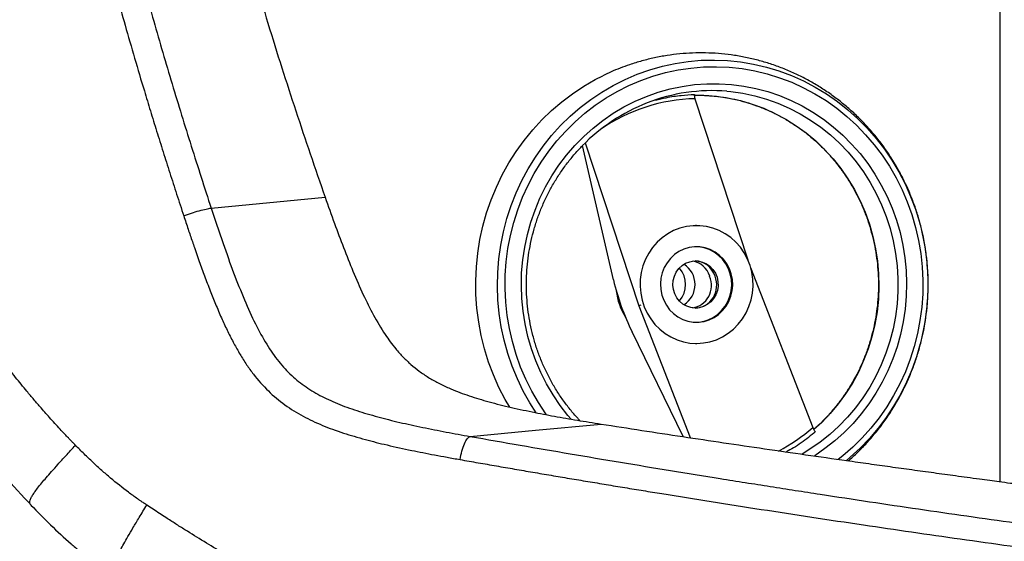
# Model space of a CAD drawing. Units: millimetres. Extents: x 0 to 6681, y 340 to 5163.
# Drawn here: x 2593 to 3011, y 2393 to 2614 of the extents above; entities that cross this region are included whole.
import ezdxf

# ---------------------------------------------------------------- set-up
doc = ezdxf.new("R2010")
doc.units = ezdxf.units.MM

msp = doc.modelspace()

# ---------------------------------------------------------------- linework, layer by layer
at = {"color": 8, "linetype": 'Continuous', "lineweight": 25, "ltscale": 20}
msp.add_line((3009.01, 2417.85), (3009.01, 3085.2), dxfattribs=at)
at = {"color": 7, "linetype": 'Continuous', "lineweight": 25, "ltscale": 20}
for p, q in [((2879.53, 2580.38), (2901.98, 2512)), ((2833.01, 2561.64), (2855.74, 2492.42)), ((2844.97, 2503.44), (2831.89, 2560.54)), ((2674.28, 2533.93), (2722.64, 2538.55)), ((2880.22, 2526.52), (2879.75, 2526.52)), ((2903.18, 2508.71), (2929.54, 2440.88)), ((2856.64, 2492.77), (2855.74, 2492.42)), ((2855.74, 2492.42), (2877.46, 2436.52)), ((2874.56, 2436.95), (2852.87, 2481.39)), ((2879.75, 2476.52), (2880.22, 2476.52))]:
    msp.add_line(p, q, dxfattribs=at)
at = {"color": 8, "linetype": 'Continuous', "lineweight": 25, "ltscale": 20, "flags": 128}
for points in [[(2855.07, 2590.76), (2860.34, 2592.62), (2865.72, 2594.15), (2871.17, 2595.34), (2876.68, 2596.17), (2882.23, 2596.66), (2887.8, 2596.79), (2893.37, 2596.56), (2898.91, 2595.98), (2904.41, 2595.05), (2909.85, 2593.77), (2915.2, 2592.15), (2920.44, 2590.2), (2925.56, 2587.91), (2930.54, 2585.3), (2935.36, 2582.38), (2939.99, 2579.15), (2944.43, 2575.64), (2948.66, 2571.86), (2952.65, 2567.81), (2956.41, 2563.52), (2959.9, 2558.99), (2963.13, 2554.25), (2966.07, 2549.32), (2968.71, 2544.2), (2971.06, 2538.93), (2973.09, 2533.52), (2974.8, 2527.99), (2976.18, 2522.36), (2977.23, 2516.66), (2977.95, 2510.89), (2978.33, 2505.1), (2978.37, 2499.29), (2978.07, 2493.48), (2977.43, 2487.71), (2976.45, 2481.99), (2975.14, 2476.34), (2973.51, 2470.79), (2971.55, 2465.35), (2969.28, 2460.04), (2966.7, 2454.89), (2963.83, 2449.91), (2960.67, 2445.13), (2957.24, 2440.55), (2953.54, 2436.2), (2949.6, 2432.1), (2945.43, 2428.25), (2943.64, 2426.74)], [(2812.12, 2447.05), (2809.48, 2451.24), (2806.68, 2456.26), (2804.19, 2461.46), (2802, 2466.8), (2800.13, 2472.27), (2798.58, 2477.86), (2797.36, 2483.53), (2796.47, 2489.26), (2795.93, 2495.05), (2795.72, 2500.85), (2795.85, 2506.66), (2796.32, 2512.45), (2797.13, 2518.2), (2798.27, 2523.89), (2799.74, 2529.49), (2801.54, 2534.99), (2803.65, 2540.37), (2806.08, 2545.6), (2808.81, 2550.66), (2811.82, 2555.55), (2815.12, 2560.23), (2818.69, 2564.7), (2822.51, 2568.93), (2826.57, 2572.9), (2830.85, 2576.62), (2835.34, 2580.05), (2840.03, 2583.19), (2844.89, 2586.03), (2849.91, 2588.56), (2855.07, 2590.76)], [(2856.57, 2588.12), (2861.74, 2589.94), (2867.01, 2591.44), (2872.36, 2592.59), (2877.76, 2593.4), (2883.2, 2593.86), (2888.66, 2593.96), (2894.11, 2593.72), (2899.54, 2593.13), (2904.93, 2592.19), (2910.25, 2590.91), (2915.48, 2589.28), (2920.61, 2587.33), (2925.61, 2585.05), (2930.47, 2582.45), (2935.16, 2579.54), (2939.68, 2576.34), (2943.99, 2572.86), (2948.1, 2569.1), (2951.97, 2565.09), (2955.6, 2560.84), (2958.97, 2556.36), (2962.07, 2551.67), (2964.89, 2546.8), (2967.42, 2541.75), (2969.64, 2536.55), (2971.55, 2531.22), (2973.15, 2525.77), (2974.42, 2520.23), (2975.36, 2514.62), (2975.96, 2508.96), (2976.23, 2503.28), (2976.17, 2497.58), (2975.77, 2491.91), (2975.03, 2486.26), (2973.97, 2480.68), (2972.57, 2475.17), (2970.86, 2469.77), (2968.83, 2464.48), (2966.49, 2459.34), (2963.85, 2454.36), (2960.92, 2449.55), (2957.71, 2444.94), (2954.24, 2440.55), (2950.51, 2436.39), (2946.55, 2432.47), (2942.36, 2428.82), (2940.37, 2427.23)], [(2816.55, 2446.27), (2816.26, 2446.68), (2813.15, 2451.37), (2810.34, 2456.25), (2807.81, 2461.29), (2805.59, 2466.49), (2803.67, 2471.83), (2802.08, 2477.27), (2800.81, 2482.81), (2799.87, 2488.42), (2799.27, 2494.08), (2798.99, 2499.77), (2799.06, 2505.46), (2799.46, 2511.14), (2800.19, 2516.78), (2801.26, 2522.36), (2802.65, 2527.87), (2804.37, 2533.27), (2806.4, 2538.56), (2808.74, 2543.7), (2811.38, 2548.69), (2814.31, 2553.49), (2817.52, 2558.1), (2820.99, 2562.5), (2824.71, 2566.66), (2828.68, 2570.57), (2832.87, 2574.23), (2837.26, 2577.6), (2841.85, 2580.69), (2846.61, 2583.48), (2851.52, 2585.96), (2856.57, 2588.12)], [(2858.99, 2581.37), (2863.95, 2583.12), (2869.02, 2584.53), (2874.15, 2585.61), (2879.35, 2586.33), (2884.57, 2586.71), (2889.81, 2586.74), (2895.04, 2586.42), (2900.24, 2585.75), (2905.39, 2584.73), (2910.46, 2583.37), (2915.45, 2581.68), (2920.31, 2579.65), (2925.04, 2577.31), (2929.62, 2574.65), (2934.03, 2571.69), (2938.24, 2568.45), (2942.25, 2564.92), (2946.03, 2561.14), (2949.58, 2557.12), (2952.86, 2552.86), (2955.88, 2548.4), (2958.62, 2543.74), (2961.07, 2538.91), (2963.21, 2533.92), (2965.05, 2528.8), (2966.57, 2523.57), (2967.76, 2518.25), (2968.62, 2512.86), (2969.15, 2507.42), (2969.35, 2501.96), (2969.21, 2496.5), (2968.73, 2491.06), (2967.92, 2485.66), (2966.78, 2480.32), (2965.32, 2475.08), (2963.53, 2469.94), (2961.44, 2464.93), (2959.04, 2460.07), (2956.34, 2455.38), (2953.37, 2450.89), (2950.12, 2446.6), (2946.62, 2442.53), (2942.88, 2438.71), (2938.9, 2435.15), (2934.72, 2431.86), (2930.34, 2428.85), (2930.22, 2428.77)], [(2879.27, 2581.85), (2883.58, 2581.8), (2888.73, 2581.41), (2893.85, 2580.66), (2898.9, 2579.55), (2903.88, 2578.09), (2908.75, 2576.29), (2913.49, 2574.16), (2918.08, 2571.69), (2922.51, 2568.91), (2926.75, 2565.83), (2930.78, 2562.46), (2934.58, 2558.81), (2938.14, 2554.9), (2941.44, 2550.76), (2944.47, 2546.39), (2947.21, 2541.82), (2949.65, 2537.07), (2951.78, 2532.16), (2953.59, 2527.12), (2955.07, 2521.95), (2956.22, 2516.7), (2957.02, 2511.38), (2957.49, 2506.01), (2957.6, 2500.62), (2957.37, 2495.24), (2956.79, 2489.88), (2955.87, 2484.58), (2954.61, 2479.35), (2953.02, 2474.22), (2951.11, 2469.22), (2948.87, 2464.36), (2946.33, 2459.67), (2943.49, 2455.17), (2940.37, 2450.87), (2936.98, 2446.81), (2933.34, 2442.99), (2930.01, 2439.91)], [(2893.12, 2583.52), (2894.74, 2583.37), (2899.85, 2582.65), (2904.91, 2581.59), (2909.89, 2580.19), (2914.78, 2578.45), (2919.54, 2576.38), (2924.17, 2573.98), (2928.63, 2571.28), (2932.91, 2568.28), (2937, 2565), (2940.87, 2561.44), (2944.52, 2557.62), (2947.91, 2553.57), (2951.04, 2549.29), (2953.9, 2544.81), (2956.47, 2540.14), (2958.74, 2535.31), (2960.71, 2530.33), (2962.36, 2525.23), (2963.68, 2520.03), (2964.68, 2514.74), (2965.34, 2509.41), (2965.67, 2504.03), (2965.66, 2498.65), (2965.31, 2493.28), (2964.62, 2487.94), (2963.6, 2482.67), (2962.26, 2477.47), (2960.59, 2472.38), (2958.6, 2467.41), (2956.31, 2462.59), (2953.72, 2457.93), (2950.84, 2453.46), (2947.69, 2449.2), (2944.28, 2445.16), (2940.62, 2441.36), (2936.74, 2437.82), (2932.63, 2434.55), (2928.34, 2431.57), (2924.97, 2429.52)], [(2827.03, 2444.3), (2825.65, 2445.93), (2822.37, 2450.18), (2819.35, 2454.65), (2816.61, 2459.31), (2814.16, 2464.14), (2812.01, 2469.12), (2810.18, 2474.24), (2808.66, 2479.47), (2807.47, 2484.79), (2806.61, 2490.18), (2806.08, 2495.62), (2805.88, 2501.08), (2806.02, 2506.54), (2806.5, 2511.99), (2807.31, 2517.39), (2808.45, 2522.72), (2809.91, 2527.97), (2811.7, 2533.1), (2813.79, 2538.11), (2816.19, 2542.97), (2818.89, 2547.66), (2821.86, 2552.16), (2825.11, 2556.45), (2828.61, 2560.51), (2832.35, 2564.33), (2836.32, 2567.9), (2840.51, 2571.19), (2844.88, 2574.19), (2849.44, 2576.9), (2854.14, 2579.29), (2858.99, 2581.37)]]:
    msp.add_lwpolyline(points, dxfattribs=at)
at = {"color": 7, "linetype": 'Continuous', "lineweight": 25, "ltscale": 20, "flags": 128}
for points in [[(2800.93, 2449.42), (2799.05, 2452.68), (2796.4, 2457.84), (2794.04, 2463.16), (2792, 2468.61), (2790.27, 2474.18), (2788.86, 2479.86), (2787.79, 2485.6), (2787.04, 2491.41), (2786.63, 2497.25), (2786.55, 2503.11), (2786.81, 2508.96), (2787.4, 2514.78), (2788.33, 2520.56), (2789.59, 2526.27), (2791.17, 2531.89), (2793.07, 2537.4), (2795.28, 2542.79), (2797.8, 2548.02), (2800.61, 2553.09), (2803.71, 2557.98), (2807.09, 2562.66), (2810.72, 2567.12), (2814.61, 2571.35), (2818.73, 2575.33), (2823.08, 2579.04), (2827.62, 2582.48), (2832.36, 2585.63), (2837.27, 2588.47), (2840.5, 2590.14)], [(2888.62, 2478.1), (2891.21, 2479.3), (2893.66, 2480.82), (2895.91, 2482.62), (2897.94, 2484.69), (2899.73, 2486.99), (2901.24, 2489.5), (2902.46, 2492.18), (2903.36, 2494.98), (2903.94, 2497.88), (2904.18, 2500.83), (2904.09, 2503.79), (2903.67, 2506.72), (2902.91, 2509.58), (2901.84, 2512.32), (2900.47, 2514.91), (2898.8, 2517.32), (2896.88, 2519.5), (2894.73, 2521.43), (2892.37, 2523.07), (2889.84, 2524.42), (2887.18, 2525.45), (2884.41, 2526.14), (2881.59, 2526.48), (2878.75, 2526.47), (2875.93, 2526.12), (2873.18, 2525.42), (2870.51, 2524.38), (2867.99, 2523.02), (2865.64, 2521.36), (2863.49, 2519.42), (2861.58, 2517.23), (2859.93, 2514.82), (2858.56, 2512.22), (2857.5, 2509.48), (2856.76, 2506.62), (2856.35, 2503.69), (2856.27, 2500.73), (2856.53, 2497.78), (2857.12, 2494.88), (2858.03, 2492.08), (2859.26, 2489.4), (2860.78, 2486.9), (2862.57, 2484.61), (2864.62, 2482.55), (2866.88, 2480.76), (2869.33, 2479.26), (2871.93, 2478.07), (2874.64, 2477.21), (2877.44, 2476.69), (2880.28, 2476.52), (2883.11, 2476.7), (2885.9, 2477.23), (2888.62, 2478.1)], [(2885.6, 2486.53), (2887.68, 2487.54), (2889.59, 2488.85), (2891.3, 2490.45), (2892.76, 2492.3), (2893.94, 2494.35), (2894.81, 2496.56), (2895.35, 2498.88), (2895.56, 2501.26), (2895.43, 2503.65), (2894.95, 2505.99), (2894.15, 2508.23), (2893.04, 2510.32), (2891.64, 2512.21), (2889.98, 2513.87), (2888.11, 2515.25), (2886.06, 2516.32), (2883.88, 2517.06), (2881.62, 2517.46), (2879.33, 2517.49), (2877.05, 2517.18), (2874.85, 2516.51), (2872.77, 2515.51), (2870.86, 2514.19), (2869.15, 2512.59), (2867.69, 2510.75), (2866.51, 2508.7), (2865.64, 2506.48), (2865.09, 2504.16), (2864.89, 2501.78), (2865.02, 2499.39), (2865.49, 2497.05), (2866.3, 2494.81), (2867.41, 2492.72), (2868.81, 2490.83), (2870.47, 2489.18), (2872.34, 2487.8), (2874.39, 2486.72), (2876.57, 2485.98), (2878.83, 2485.59), (2881.12, 2485.55), (2883.4, 2485.87), (2885.6, 2486.53)], [(2885.17, 2486.53), (2887.25, 2487.54), (2889.17, 2488.85), (2890.87, 2490.45), (2892.33, 2492.3), (2893.51, 2494.35), (2894.38, 2496.56), (2894.93, 2498.88), (2895.14, 2501.26), (2895, 2503.65), (2894.53, 2505.99), (2893.73, 2508.23), (2892.61, 2510.32), (2891.21, 2512.21), (2889.56, 2513.87), (2887.68, 2515.25), (2885.63, 2516.32), (2883.45, 2517.06), (2881.19, 2517.46), (2880.01, 2517.52)], [(2883.16, 2492.15), (2881.4, 2491.66), (2879.58, 2491.52), (2877.77, 2491.75), (2876.03, 2492.33), (2874.43, 2493.24), (2873.02, 2494.44), (2871.86, 2495.91), (2870.99, 2497.58), (2870.43, 2499.39), (2870.21, 2501.28), (2870.34, 2503.17), (2870.81, 2505.01), (2871.61, 2506.72), (2872.7, 2508.24), (2874.05, 2509.52), (2875.6, 2510.51), (2877.31, 2511.18), (2879.11, 2511.5), (2880.93, 2511.45), (2882.71, 2511.05), (2884.39, 2510.3), (2885.9, 2509.24), (2887.19, 2507.89), (2888.21, 2506.32), (2888.93, 2504.57), (2889.32, 2502.72), (2889.36, 2500.82), (2889.06, 2498.94), (2888.43, 2497.16), (2887.48, 2495.54), (2886.25, 2494.13), (2884.79, 2492.99), (2883.16, 2492.15)], [(2784.17, 2437.04), (2811.94, 2439.67), (2839.71, 2442.3)]]:
    msp.add_lwpolyline(points, dxfattribs=at)
at = {"color": 7, "linetype": 'Continuous', "lineweight": 25, "ltscale": 400}
for centre, radius, start, end in [((2886.84, 2507.92), 75.87, 85.2526, 111.3538), ((2887.85, 2505.48), 78.5, 111.3921, 135.6256), ((2865.01, 2501.52), 10.55, 318.6083, 41.3917), ((2869.4, 2501.52), 10.2, 302.5952, 57.4048), ((2948.25, 2528.02), 106.17, 193.3882, 206.0536), ((2871.7, 2501.45), 25.67, 185.825, 212.7319), ((2879.79, 2500.29), 14.77, 270.8449, 291.3452)]:
    msp.add_arc(centre, radius, start, end, dxfattribs=at)
at = {"color": 8, "linetype": 'Continuous', "lineweight": 25, "ltscale": 400}
for centre, major_axis, ratio, start_param, end_param in [((2878.82, 2502.34), (19, 75.97), 0.942623, 0.249676, 0.819453), ((2879.41, 2500.7), (-27.4, 73.49), 0.959152, 3.260589, 3.495533)]:
    msp.add_ellipse(centre, major_axis=major_axis, ratio=ratio, start_param=start_param, end_param=end_param, dxfattribs=at)
at = {"color": 7, "linetype": 'Continuous', "lineweight": 25, "ltscale": 400}
for centre, major_axis, ratio, start_param, end_param in [((2876.81, 2501.52), (3.18, 9.55), 0.931178, 5.370582, 6.447306), ((2879.09, 2501.52), (2.44, 9.73), 0.942637, 5.301987, 6.491593), ((2876.81, 2501.52), (-4.92, 8.83), 0.95245, 2.788163, 4.582617), ((2879.09, 2501.52), (-3.51, 9.42), 0.959188, 2.821285, 4.726716)]:
    msp.add_ellipse(centre, major_axis=major_axis, ratio=ratio, start_param=start_param, end_param=end_param, dxfattribs=at)
at = {"color": 7, "linetype": 'Continuous', "lineweight": 25, "ltscale": 20}
for points, knots in [([(2611.21, 2751.52), (2611.21, 2751.1), (2611.21, 2750.26), (2611.23, 2748.98), (2611.25, 2747.69), (2611.29, 2746.39), (2611.33, 2745.06), (2611.38, 2743.72), (2611.44, 2742.36), (2611.52, 2740.99), (2611.6, 2739.6), (2611.69, 2738.19), (2611.79, 2736.76), (2611.9, 2735.32), (2612.02, 2733.86), (2612.15, 2732.39), (2612.29, 2730.9), (2612.44, 2729.39), (2612.6, 2727.86), (2612.77, 2726.32), (2612.94, 2724.76), (2613.13, 2723.19), (2613.54, 2719.88), (2614.23, 2714.76), (2615.31, 2707.73), (2616.55, 2700.42), (2618.25, 2691.19), (2620.53, 2679.91), (2623.52, 2666.43), (2626.91, 2652.22), (2631.6, 2633.81), (2637.88, 2610.84), (2643.96, 2590.1), (2648.51, 2575.14), (2651.16, 2566.54), (2653.9, 2557.79), (2656.73, 2548.88), (2659.64, 2539.83), (2661.63, 2533.75), (2662.63, 2530.68)], [0, 0, 0, 0, 0.005506, 0.011086, 0.016739, 0.022468, 0.02827, 0.034148, 0.040101, 0.04613, 0.052234, 0.058415, 0.064672, 0.071006, 0.077416, 0.083904, 0.090468, 0.097111, 0.103831, 0.110629, 0.117505, 0.12446, 0.131493, 0.161285, 0.19245, 0.224998, 0.258937, 0.316016, 0.376652, 0.440866, 0.508674, 0.627282, 0.755257, 0.794165, 0.833826, 0.87424, 0.915406, 0.957326, 1, 1, 1, 1]), ([(2623.47, 2751.52), (2623.47, 2751.46), (2623.47, 2751.39), (2623.47, 2751.24), (2623.47, 2751.16), (2623.47, 2750.94), (2623.48, 2750.49), (2623.48, 2750.04), (2623.49, 2749.14), (2623.5, 2748.54), (2623.54, 2746.73), (2623.58, 2745.53), (2623.73, 2741.92), (2623.88, 2739.52), (2624.24, 2734.74), (2624.45, 2732.36), (2624.94, 2727.63), (2625.21, 2725.27), (2626.1, 2718.21), (2626.79, 2713.51), (2628.31, 2704.16), (2629.14, 2699.52), (2630.9, 2690.28), (2631.84, 2685.68), (2633.79, 2676.51), (2634.81, 2671.93), (2637.98, 2658.26), (2640.23, 2649.21), (2644.93, 2631.21), (2647.38, 2622.25), (2652.43, 2604.4), (2655.04, 2595.52), (2660.36, 2577.82), (2663.07, 2569.01), (2668.61, 2551.43), (2671.43, 2542.67), (2674.28, 2533.93)], [0, 0, 0, 0, 0.000977, 0.000977, 0.001953, 0.001953, 0.003906, 0.007812, 0.007812, 0.015625, 0.015625, 0.03125, 0.03125, 0.0625, 0.0625, 0.09375, 0.09375, 0.125, 0.125, 0.1875, 0.1875, 0.25, 0.25, 0.3125, 0.3125, 0.375, 0.375, 0.5, 0.5, 0.625, 0.625, 0.75, 0.75, 0.875, 0.875, 1, 1, 1, 1]), ([(2669.67, 2751.52), (2669.73, 2748.35), (2669.86, 2741.63), (2670.75, 2731.78), (2671.97, 2721.92), (2673.47, 2712.18), (2675.24, 2702.32), (2677.17, 2692.68), (2679.47, 2682.16), (2682.23, 2670.43), (2685.65, 2656.98), (2689.25, 2643.66), (2693.48, 2628.72), (2698.41, 2612.15), (2704.17, 2593.67), (2710.17, 2575.2), (2716.29, 2556.89), (2720.52, 2544.69), (2722.64, 2538.55)], [0, 0, 0, 0, 0.043161, 0.091313, 0.134475, 0.178331, 0.225364, 0.270874, 0.312195, 0.371953, 0.434982, 0.501207, 0.560019, 0.64664, 0.736735, 0.823977, 0.911377, 1, 1, 1, 1]), ([(3760.53, 1936.46), (3711.79, 1930.33), (3662.53, 1924.92), (3563.26, 1915.72), (3513.24, 1911.92), (3412.71, 1906.1), (3362.19, 1904.07), (3260.87, 1901.95), (3210.07, 1901.85), (3108.39, 1903.77), (3057.52, 1905.79), (2955.9, 1912.14), (2905.15, 1916.47), (2804.05, 1927.71), (2753.69, 1934.6), (2653.66, 1951.25), (2603.99, 1961), (2530.25, 1978.01), (2505.8, 1984.07), (2457.2, 1997.06), (2433.05, 2003.97), (2361.14, 2026.05), (2313.92, 2042.55), (2244.6, 2070.28), (2221.75, 2080.02), (2176.61, 2100.52), (2154.34, 2111.29), (2110.44, 2133.91), (2088.83, 2145.76), (2046.34, 2170.57), (2025.48, 2183.52), (1984.57, 2210.57), (1964.54, 2224.65), (1925.38, 2253.95), (1906.25, 2269.16), (1868.98, 2300.69), (1850.82, 2317.02), (1815.52, 2350.73), (1798.37, 2368.13), (1765.09, 2403.92), (1748.96, 2422.32), (1717.66, 2460.04), (1702.49, 2479.37), (1673.02, 2518.86), (1658.72, 2539.03), (1637.81, 2569.82), (1630.92, 2580.18), (1620.72, 2595.85), (1617.34, 2601.09), (1612.29, 2608.98), (1610.61, 2611.62), (1607.27, 2616.9), (1605.6, 2619.54), (1603.94, 2622.19)], [0, 0, 0, 0, 0.0625, 0.0625, 0.125, 0.125, 0.1875, 0.1875, 0.25, 0.25, 0.3125, 0.3125, 0.375, 0.375, 0.4375, 0.4375, 0.5, 0.5, 0.53125, 0.53125, 0.5625, 0.5625, 0.625, 0.625, 0.65625, 0.65625, 0.6875, 0.6875, 0.71875, 0.71875, 0.75, 0.75, 0.78125, 0.78125, 0.8125, 0.8125, 0.84375, 0.84375, 0.875, 0.875, 0.90625, 0.90625, 0.9375, 0.9375, 0.96875, 0.96875, 0.984375, 0.984375, 0.992188, 0.992188, 0.996094, 0.996094, 1, 1, 1, 1]), ([(1584.04, 2610.78), (1585.72, 2608.1), (1587.4, 2605.43), (1590.78, 2600.1), (1592.48, 2597.44), (1597.57, 2589.47), (1600.99, 2584.18), (1611.3, 2568.35), (1618.26, 2557.87), (1639.42, 2526.7), (1653.91, 2506.26), (1683.8, 2466.19), (1699.2, 2446.56), (1731.01, 2408.21), (1747.42, 2389.49), (1781.28, 2353.05), (1798.73, 2335.34), (1834.67, 2300.99), (1853.16, 2284.35), (1891.12, 2252.22), (1910.59, 2236.71), (1950.46, 2206.86), (1970.86, 2192.52), (2012.48, 2164.98), (2033.71, 2151.79), (2076.92, 2126.55), (2098.89, 2114.49), (2143.48, 2091.5), (2166.11, 2080.55), (2211.92, 2059.72), (2235.11, 2049.83), (2305.42, 2021.7), (2353.26, 2004.96), (2426.06, 1982.6), (2450.5, 1975.6), (2499.67, 1962.45), (2524.4, 1956.31), (2598.94, 1939.11), (2649.12, 1929.26), (2750.13, 1912.44), (2800.95, 1905.47), (2902.93, 1894.14), (2954.09, 1889.76), (3056.52, 1883.36), (3107.79, 1881.32), (3210.22, 1879.38), (3261.38, 1879.48), (3363.4, 1881.61), (3414.26, 1883.65), (3515.45, 1889.5), (3565.78, 1893.32), (3665.68, 1902.58), (3715.25, 1908.02), (3764.29, 1914.19)], [0, 0, 0, 0, 0.003906, 0.003906, 0.007813, 0.007813, 0.015625, 0.015625, 0.03125, 0.03125, 0.0625, 0.0625, 0.09375, 0.09375, 0.125, 0.125, 0.15625, 0.15625, 0.1875, 0.1875, 0.21875, 0.21875, 0.25, 0.25, 0.28125, 0.28125, 0.3125, 0.3125, 0.34375, 0.34375, 0.375, 0.375, 0.4375, 0.4375, 0.46875, 0.46875, 0.5, 0.5, 0.5625, 0.5625, 0.625, 0.625, 0.6875, 0.6875, 0.75, 0.75, 0.8125, 0.8125, 0.875, 0.875, 0.9375, 0.9375, 1, 1, 1, 1]), ([(4720.9, 2116.75), (4703.47, 2111.68), (4686.03, 2106.62), (4651.18, 2096.57), (4633.77, 2091.58), (4581.56, 2076.74), (4546.79, 2067.04), (4494.57, 2052.84), (4477.15, 2048.16), (4442.26, 2038.95), (4424.79, 2034.4), (4372.34, 2020.99), (4337.3, 2012.34), (4267.09, 1995.71), (4231.91, 1987.72), (4161.45, 1972.47), (4126.17, 1965.21), (4055.48, 1951.44), (4020.09, 1944.93), (3949.18, 1932.7), (3913.65, 1926.97), (3806.88, 1910.97), (3735.45, 1901.91), (3628.12, 1890.87), (3592.3, 1887.62), (3520.63, 1881.99), (3484.77, 1879.61), (3413.03, 1875.78), (3377.14, 1874.31), (3305.36, 1872.34), (3269.45, 1871.83), (3197.65, 1871.82), (3161.76, 1872.31), (3090.07, 1874.36), (3054.28, 1875.91), (2982.83, 1880.13), (2947.18, 1882.81), (2893.82, 1887.72), (2876.05, 1889.51), (2840.56, 1893.39), (2822.83, 1895.5), (2787.42, 1900.02), (2769.74, 1902.45), (2734.46, 1907.63), (2716.87, 1910.39), (2681.77, 1916.25), (2664.27, 1919.36), (2629.35, 1925.93), (2611.92, 1929.4), (2577.18, 1936.71), (2559.86, 1940.56), (2525.36, 1948.64), (2508.18, 1952.87), (2473.97, 1961.74), (2456.94, 1966.38), (2423, 1976.09), (2406.09, 1981.15), (2372.44, 1991.74), (2355.7, 1997.26), (2322.42, 2008.74), (2305.89, 2014.71), (2273.06, 2027.11), (2256.77, 2033.55), (2224.46, 2046.9), (2208.44, 2053.81), (2176.68, 2068.14), (2160.94, 2075.55), (2129.76, 2090.89), (2114.31, 2098.82), (2068.43, 2123.43), (2038.43, 2140.94), (1994.6, 2168.85), (1980.19, 2178.43), (1951.78, 2198.13), (1937.79, 2208.25), (1910.27, 2229.04), (1896.73, 2239.7), (1870.13, 2261.57), (1857.06, 2272.76), (1831.41, 2295.69), (1818.83, 2307.42), (1794.13, 2331.41), (1782.01, 2343.67), (1758.25, 2368.71), (1746.61, 2381.5), (1723.79, 2407.55), (1712.62, 2420.81), (1696.22, 2441.04), (1690.81, 2447.83), (1680.12, 2461.51), (1674.84, 2468.4), (1659.15, 2489.21), (1648.91, 2503.29), (1628.76, 2531.9), (1618.85, 2546.43), (1604.22, 2568.51), (1599.38, 2575.92), (1589.78, 2590.81), (1585.02, 2598.3), (1580.3, 2605.81)], [0, 0, 0, 0, 0.015625, 0.015625, 0.03125, 0.03125, 0.0625, 0.0625, 0.078125, 0.078125, 0.09375, 0.09375, 0.125, 0.125, 0.15625, 0.15625, 0.1875, 0.1875, 0.21875, 0.21875, 0.25, 0.25, 0.3125, 0.3125, 0.34375, 0.34375, 0.375, 0.375, 0.40625, 0.40625, 0.4375, 0.4375, 0.46875, 0.46875, 0.5, 0.5, 0.53125, 0.53125, 0.546875, 0.546875, 0.5625, 0.5625, 0.578125, 0.578125, 0.59375, 0.59375, 0.609375, 0.609375, 0.625, 0.625, 0.640625, 0.640625, 0.65625, 0.65625, 0.671875, 0.671875, 0.6875, 0.6875, 0.703125, 0.703125, 0.71875, 0.71875, 0.734375, 0.734375, 0.75, 0.75, 0.765625, 0.765625, 0.78125, 0.78125, 0.8125, 0.8125, 0.828125, 0.828125, 0.84375, 0.84375, 0.859375, 0.859375, 0.875, 0.875, 0.890625, 0.890625, 0.90625, 0.90625, 0.921875, 0.921875, 0.9375, 0.9375, 0.945313, 0.945313, 0.953125, 0.953125, 0.96875, 0.96875, 0.984375, 0.984375, 0.992188, 0.992188, 1, 1, 1, 1]), ([(1574.41, 2602.47), (1579.15, 2594.94), (1583.92, 2587.43), (1593.55, 2572.49), (1598.4, 2565.05), (1613.07, 2542.89), (1623.01, 2528.31), (1643.23, 2499.59), (1653.51, 2485.45), (1669.26, 2464.54), (1674.57, 2457.62), (1685.3, 2443.88), (1690.73, 2437.05), (1707.2, 2416.73), (1718.42, 2403.39), (1741.34, 2377.21), (1753.04, 2364.35), (1776.91, 2339.17), (1789.09, 2326.84), (1813.91, 2302.71), (1826.56, 2290.92), (1852.34, 2267.85), (1865.48, 2256.59), (1892.21, 2234.59), (1905.82, 2223.87), (1933.49, 2202.95), (1947.55, 2192.77), (1976.1, 2172.95), (1990.58, 2163.32), (2034.63, 2135.25), (2064.77, 2117.64), (2110.87, 2092.89), (2126.39, 2084.92), (2157.71, 2069.5), (2173.52, 2062.04), (2205.42, 2047.64), (2221.52, 2040.69), (2253.97, 2027.28), (2270.32, 2020.81), (2303.28, 2008.34), (2319.88, 2002.35), (2353.29, 1990.81), (2370.09, 1985.27), (2403.87, 1974.63), (2420.84, 1969.54), (2454.9, 1959.79), (2471.99, 1955.14), (2506.32, 1946.23), (2523.56, 1941.98), (2558.17, 1933.86), (2575.55, 1930), (2610.4, 1922.66), (2627.88, 1919.18), (2662.91, 1912.58), (2680.47, 1909.46), (2715.67, 1903.58), (2733.31, 1900.81), (2768.69, 1895.61), (2786.42, 1893.17), (2821.93, 1888.63), (2839.7, 1886.52), (2875.29, 1882.62), (2893.11, 1880.83), (2946.6, 1875.9), (2982.34, 1873.22), (3053.96, 1868.98), (3089.84, 1867.42), (3161.69, 1865.37), (3197.67, 1864.87), (3269.63, 1864.88), (3305.61, 1865.39), (3377.54, 1867.37), (3413.5, 1868.83), (3485.39, 1872.68), (3521.32, 1875.05), (3593.13, 1880.69), (3629.01, 1883.96), (3736.56, 1895.02), (3808.11, 1904.1), (3915.08, 1920.12), (3950.67, 1925.87), (4021.71, 1938.13), (4057.16, 1944.65), (4127.97, 1958.44), (4163.31, 1965.72), (4233.89, 1981), (4269.12, 1988.99), (4339.44, 2005.66), (4374.53, 2014.32), (4427.06, 2027.76), (4444.55, 2032.31), (4479.48, 2041.54), (4496.93, 2046.22), (4531.78, 2055.7), (4549.2, 2060.5), (4584.02, 2070.2), (4601.43, 2075.11), (4636.27, 2085.01), (4653.7, 2090), (4688.58, 2100.06), (4706.02, 2105.12), (4723.46, 2110.2)], [0, 0, 0, 0, 0.007813, 0.007813, 0.015625, 0.015625, 0.03125, 0.03125, 0.046875, 0.046875, 0.054687, 0.054687, 0.0625, 0.0625, 0.078125, 0.078125, 0.09375, 0.09375, 0.109375, 0.109375, 0.125, 0.125, 0.140625, 0.140625, 0.15625, 0.15625, 0.171875, 0.171875, 0.1875, 0.1875, 0.21875, 0.21875, 0.234375, 0.234375, 0.25, 0.25, 0.265625, 0.265625, 0.28125, 0.28125, 0.296875, 0.296875, 0.3125, 0.3125, 0.328125, 0.328125, 0.34375, 0.34375, 0.359375, 0.359375, 0.375, 0.375, 0.390625, 0.390625, 0.40625, 0.40625, 0.421875, 0.421875, 0.4375, 0.4375, 0.453125, 0.453125, 0.46875, 0.46875, 0.5, 0.5, 0.53125, 0.53125, 0.5625, 0.5625, 0.59375, 0.59375, 0.625, 0.625, 0.65625, 0.65625, 0.6875, 0.6875, 0.75, 0.75, 0.78125, 0.78125, 0.8125, 0.8125, 0.84375, 0.84375, 0.875, 0.875, 0.90625, 0.90625, 0.921875, 0.921875, 0.9375, 0.9375, 0.953125, 0.953125, 0.96875, 0.96875, 0.984375, 0.984375, 1, 1, 1, 1]), ([(2944.61, 2426.72), (2945.28, 2427.29), (2947.34, 2429.05), (2950.59, 2432.26), (2954.33, 2436.32), (2957.83, 2440.6), (2961.1, 2445.08), (2964.1, 2449.74), (2966.85, 2454.56), (2969.32, 2459.54), (2971.52, 2464.66), (2973.43, 2469.9), (2975.04, 2475.25), (2976.35, 2480.68), (2977.36, 2486.18), (2978.06, 2491.73), (2978.45, 2497.31), (2978.53, 2502.91), (2978.3, 2508.51), (2977.75, 2514.09), (2976.89, 2519.63), (2975.73, 2525.11), (2974.26, 2530.51), (2972.49, 2535.82), (2970.43, 2541.02), (2968.08, 2546.09), (2965.45, 2551.01), (2962.56, 2555.78), (2959.4, 2560.37), (2955.98, 2564.76), (2952.34, 2568.95), (2948.46, 2572.92), (2944.37, 2576.66), (2940.08, 2580.15), (2935.6, 2583.38), (2930.95, 2586.35), (2926.14, 2589.04), (2921.2, 2591.45), (2916.12, 2593.57), (2910.95, 2595.39), (2905.68, 2596.9), (2900.34, 2598.11), (2894.94, 2599.01), (2889.5, 2599.59), (2884.04, 2599.85), (2878.57, 2599.8), (2873.12, 2599.44), (2867.7, 2598.75), (2862.33, 2597.76), (2857.02, 2596.46), (2852.17, 2594.98), (2849.13, 2593.84), (2847.8, 2593.34)], [0, 0, 0, 0, 0.009688, 0.029913, 0.050157, 0.070419, 0.0907, 0.110999, 0.131316, 0.151651, 0.172003, 0.19237, 0.212753, 0.23315, 0.253559, 0.273978, 0.294408, 0.314844, 0.335287, 0.355733, 0.37618, 0.396628, 0.417073, 0.437513, 0.457948, 0.478374, 0.498791, 0.519196, 0.539588, 0.559966, 0.580327, 0.600671, 0.620998, 0.641306, 0.661595, 0.681865, 0.702116, 0.722348, 0.742562, 0.762759, 0.782941, 0.803108, 0.823262, 0.843405, 0.863539, 0.883666, 0.903789, 0.923908, 0.944026, 0.964146, 0.984269, 1, 1, 1, 1]), ([(2847.8, 2593.34), (2846.51, 2592.83), (2844.04, 2591.84), (2841.65, 2590.67), (2840.51, 2590.11)], [0, 0, 0, 0, 0.523204, 1, 1, 1, 1]), ([(4730.44, 2086.15), (4704.76, 2078.7), (4653.54, 2063.83), (4576.72, 2042.06), (4499.98, 2020.99), (4423.14, 2000.75), (4346.08, 1981.44), (4268.84, 1963.17), (4193.59, 1946.48), (4120.38, 1931.34), (4049.22, 1917.66), (3977.93, 1905), (3906.49, 1893.4), (3834.89, 1882.86), (3763.16, 1873.41), (3691.34, 1865.07), (3619.45, 1857.87), (3547.52, 1851.82), (3475.55, 1846.95), (3403.57, 1843.29), (3332.93, 1840.91), (3263.66, 1839.77), (3195.78, 1839.82), (3127.98, 1841.08), (3060.34, 1843.58), (2997.17, 1847.13), (2938.46, 1851.5), (2884.17, 1856.45), (2830.02, 1862.34), (2776.03, 1869.2), (2722.59, 1877.02), (2669.76, 1885.8), (2617.55, 1895.57), (2565.65, 1906.41), (2517.56, 1917.57), (2473.27, 1928.82), (2432.69, 1939.96), (2392.4, 1951.89), (2352.41, 1964.64), (2313.04, 1978.13), (2274.35, 1992.35), (2236.39, 2007.3), (2198.93, 2023.08), (2162.45, 2039.5), (2126.93, 2056.57), (2092.33, 2074.28), (2058.23, 2092.86), (2024.65, 2112.34), (1991.66, 2132.72), (1959.93, 2153.58), (1929.47, 2174.86), (1900.26, 2196.48), (1871.73, 2218.87), (1843.88, 2242.02), (1816.18, 2266.41), (1788.65, 2292.11), (1761.34, 2319.18), (1734.76, 2347.14), (1708.91, 2375.98), (1683.81, 2405.62), (1659.94, 2435.42), (1637.22, 2465.3), (1615.52, 2495.25), (1594.29, 2525.92), (1573.46, 2557.25), (1559.96, 2578.53), (1553.19, 2589.2)], [0, 0, 0, 0, 0.0233202, 0.0465092, 0.0695898, 0.0926531, 0.1157105, 0.1387404, 0.1617287, 0.1827595, 0.2037537, 0.2247229, 0.2456856, 0.2666439, 0.2875905, 0.3085198, 0.3294285, 0.350315, 0.3711803, 0.3920272, 0.4128613, 0.4325005, 0.4521378, 0.4717517, 0.4913244, 0.5108495, 0.526631, 0.5423908, 0.5581396, 0.5738858, 0.5896012, 0.604989, 0.6203467, 0.6356924, 0.6509901, 0.6631837, 0.6753493, 0.687509, 0.6996578, 0.7117753, 0.7236333, 0.7354422, 0.7472015, 0.7589163, 0.770179, 0.7814234, 0.7926659, 0.8039072, 0.8151357, 0.8263432, 0.8368872, 0.8474078, 0.857907, 0.8683889, 0.8788604, 0.8899666, 0.9010947, 0.9122619, 0.9234742, 0.934726, 0.9459985, 0.9566326, 0.9673236, 0.9781184, 0.9890244, 1, 1, 1, 1]), ([(2862.84, 2579.71), (2864.33, 2580.1), (2867.92, 2581.03), (2873.48, 2581.85), (2877.52, 2582.07), (2879.42, 2582.17)], [0, 0, 0, 0, 0.27371, 0.660509, 1, 1, 1, 1]), ([(2879.42, 2582.17), (2879.37, 2582.13), (2879.27, 2582.05), (2879.25, 2581.68), (2879.31, 2581.16), (2879.43, 2580.7), (2879.52, 2580.43), (2879.53, 2580.38)], [0, 0, 0, 0, 0.229367, 0.458455, 0.695221, 0.945065, 1, 1, 1, 1]), ([(2879.28, 2581.82), (2879.4, 2581.83), (2881.12, 2581.91), (2883.4, 2581.85), (2885.54, 2581.65), (2886.08, 2581.6)], [0, 0, 0, 0, 0.0526623, 0.7610024, 1, 1, 1, 1]), ([(2886.08, 2581.6), (2887.14, 2581.52), (2889.8, 2581.32), (2894.04, 2580.64), (2898.76, 2579.61), (2903.41, 2578.25), (2907.97, 2576.6), (2912.42, 2574.66), (2916.74, 2572.43), (2920.93, 2569.91), (2924.95, 2567.13), (2928.8, 2564.09), (2932.46, 2560.81), (2935.91, 2557.29), (2939.15, 2553.56), (2942.15, 2549.62), (2944.92, 2545.49), (2947.43, 2541.18), (2949.67, 2536.73), (2951.65, 2532.13), (2953.35, 2527.41), (2954.75, 2522.6), (2955.87, 2517.7), (2956.69, 2512.73), (2957.22, 2507.72), (2957.44, 2502.69), (2957.36, 2497.66), (2956.98, 2492.64), (2956.29, 2487.65), (2955.31, 2482.72), (2954.04, 2477.86), (2952.47, 2473.1), (2950.63, 2468.44), (2948.51, 2463.92), (2946.12, 2459.55), (2943.48, 2455.33), (2940.58, 2451.31), (2937.46, 2447.47), (2934.09, 2443.87), (2931.57, 2441.39), (2930.13, 2440.18), (2929.94, 2440.02)], [0, 0, 0, 0, 0.01755, 0.044037, 0.070523, 0.097007, 0.123488, 0.149967, 0.176443, 0.202915, 0.229384, 0.255848, 0.282309, 0.308765, 0.335217, 0.361666, 0.38811, 0.414552, 0.44099, 0.467425, 0.493857, 0.520287, 0.546715, 0.573142, 0.599567, 0.625991, 0.652414, 0.678837, 0.70526, 0.731683, 0.758107, 0.784532, 0.810958, 0.837386, 0.863816, 0.890249, 0.916684, 0.943123, 0.969565, 0.99601, 1, 1, 1, 1]), ([(2830.77, 2443.75), (2830.45, 2444.07), (2828.97, 2445.58), (2826.53, 2448.49), (2823.49, 2452.47), (2820.71, 2456.66), (2818.18, 2461.02), (2815.91, 2465.53), (2813.91, 2470.19), (2812.19, 2474.96), (2810.76, 2479.83), (2809.62, 2484.79), (2808.78, 2489.81), (2808.24, 2494.87), (2807.99, 2499.96), (2808.05, 2505.06), (2808.41, 2510.14), (2809.07, 2515.19), (2810.03, 2520.19), (2811.28, 2525.12), (2812.83, 2529.95), (2814.65, 2534.68), (2816.76, 2539.28), (2819.13, 2543.73), (2821.76, 2548.02), (2824.64, 2552.14), (2827.77, 2556.04), (2830.17, 2558.79), (2831.58, 2560.17), (2831.81, 2560.39)], [0, 0, 0, 0, 0.010698, 0.050001, 0.089299, 0.128591, 0.167879, 0.207162, 0.246441, 0.285716, 0.324988, 0.364256, 0.403522, 0.442787, 0.48205, 0.521312, 0.560573, 0.599834, 0.639096, 0.678358, 0.717622, 0.756888, 0.796156, 0.835427, 0.874702, 0.91398, 0.953263, 0.992551, 1, 1, 1, 1]), ([(2722.64, 2538.55), (2723.95, 2534.86), (2726.47, 2527.69), (2730.39, 2517.21), (2734.41, 2507.09), (2738.59, 2497.52), (2743.06, 2488.51), (2747.61, 2480.79), (2751.94, 2474.88), (2755.68, 2470.69), (2759, 2467.52), (2762.57, 2464.65), (2766.42, 2462.05), (2770.62, 2459.68), (2776.02, 2457.11), (2782.84, 2454.49), (2791.31, 2451.89), (2800.6, 2449.53), (2807.14, 2448.15), (2810.53, 2447.44)], [0, 0, 0, 0, 0.085569, 0.165747, 0.244223, 0.323437, 0.393766, 0.464091, 0.519351, 0.554289, 0.587708, 0.620573, 0.655323, 0.69057, 0.727256, 0.787986, 0.852314, 0.923407, 1, 1, 1, 1]), ([(2662.63, 2530.68), (2663.71, 2531.07), (2665.88, 2531.84), (2669.25, 2532.85), (2672.27, 2533.62), (2673.61, 2533.83), (2674.28, 2533.93)], [0, 0, 0, 0, 0.250005, 0.500002, 0.750005, 1, 1, 1, 1]), ([(2674.28, 2533.93), (2675.03, 2531.66), (2675.77, 2529.4), (2677.26, 2524.95), (2678.01, 2522.76), (2680.25, 2516.26), (2681.75, 2512.04), (2684.76, 2503.95), (2686.27, 2500.08), (2689.33, 2492.74), (2690.87, 2489.28), (2694, 2482.85), (2695.59, 2479.88), (2698.85, 2474.43), (2700.53, 2471.96), (2704.01, 2467.46), (2705.82, 2465.44), (2709.62, 2461.76), (2711.62, 2460.11), (2715.84, 2457.09), (2718.07, 2455.72), (2722.79, 2453.2), (2725.28, 2452.05), (2730.51, 2449.91), (2733.25, 2448.92), (2738.95, 2447.06), (2741.9, 2446.19), (2747.98, 2444.54), (2751.11, 2443.76), (2757.48, 2442.27), (2760.73, 2441.57), (2767.31, 2440.2), (2770.64, 2439.54), (2777.37, 2438.26), (2780.76, 2437.65), (2784.17, 2437.04)], [0, 0, 0, 0, 0.03125, 0.03125, 0.0625, 0.0625, 0.125, 0.125, 0.1875, 0.1875, 0.25, 0.25, 0.3125, 0.3125, 0.375, 0.375, 0.4375, 0.4375, 0.5, 0.5, 0.5625, 0.5625, 0.625, 0.625, 0.6875, 0.6875, 0.75, 0.75, 0.8125, 0.8125, 0.875, 0.875, 0.9375, 0.9375, 1, 1, 1, 1]), ([(2662.63, 2530.68), (2662.94, 2529.73), (2663.56, 2527.84), (2664.49, 2525.06), (2665.39, 2522.37), (2666.28, 2519.75), (2667.64, 2515.8), (2669.44, 2510.67), (2671.76, 2504.31), (2674.07, 2498.27), (2676.44, 2492.39), (2678.83, 2486.85), (2681.31, 2481.53), (2683.83, 2476.57), (2686.48, 2471.87), (2689.24, 2467.51), (2693.08, 2462.17), (2698.32, 2456.21), (2705.45, 2450.25), (2711.89, 2446.27), (2717.32, 2443.55), (2721.51, 2441.71), (2725.9, 2440.01), (2730.34, 2438.48), (2734.98, 2437.04), (2741.13, 2435.3), (2749.28, 2433.27), (2757.43, 2431.49), (2764.17, 2430.13), (2769.16, 2429.17), (2774.43, 2428.19), (2778.03, 2427.55), (2779.88, 2427.22)], [0, 0, 0, 0, 0.017221, 0.033971, 0.05025, 0.06606, 0.081399, 0.121903, 0.159344, 0.197641, 0.232903, 0.268513, 0.301333, 0.33409, 0.364576, 0.394752, 0.423395, 0.479088, 0.533122, 0.586836, 0.613394, 0.641394, 0.668565, 0.697523, 0.725525, 0.75546, 0.811911, 0.875885, 0.904511, 0.934745, 0.966578, 1, 1, 1, 1]), ([(2616.7, 2433.29), (2616.38, 2433.61), (2615.73, 2434.28), (2614.72, 2435.31), (2613.54, 2436.54), (2612.19, 2437.96), (2610.46, 2439.8), (2608.48, 2441.96), (2606.31, 2444.36), (2604.19, 2446.75), (2601.79, 2449.49), (2599.08, 2452.64), (2595.45, 2456.96), (2591.14, 2462.27), (2587.03, 2467.5), (2583.73, 2471.77), (2581.33, 2474.92), (2578.99, 2478.05), (2577.44, 2480.17), (2576.67, 2481.23)], [0, 0, 0, 0, 0.021968, 0.04513, 0.069486, 0.104264, 0.139245, 0.191175, 0.245103, 0.294895, 0.345096, 0.419924, 0.494533, 0.615877, 0.747939, 0.813066, 0.874271, 0.937461, 1, 1, 1, 1]), ([(2659.07, 2305.74), (2648.09, 2311.43), (2626.59, 2328.43), (2593.47, 2369.09), (2567.97, 2410.39), (2553.48, 2437.8), (2545.98, 2453.67), (2541.53, 2464.4)], [2928.433791, 2928.433791, 2928.433791, 2928.433791, 2991.828068, 3070.560386, 3109.926545, 3129.609624, 3149.292704, 3149.292704, 3149.292704, 3149.292704]), ([(2555.15, 2460.36), (2558.41, 2455.88), (2564.97, 2446.85), (2575.35, 2433.53), (2586.3, 2420.35), (2594.12, 2411.92), (2598.05, 2407.67)], [0, 0, 0, 0, 0.243648, 0.491124, 0.743706, 1, 1, 1, 1]), ([(2810.53, 2447.44), (2813.66, 2446.82), (2820.01, 2445.58), (2829.74, 2443.89), (2836.36, 2442.83), (2839.71, 2442.3)], [0, 0, 0, 0, 0.3231865, 0.6568598, 1, 1, 1, 1]), ([(2839.71, 2442.3), (2851.25, 2440.51), (2874.29, 2436.95), (2909.08, 2431.8), (2935.42, 2428.01), (2953.22, 2425.5), (2962.43, 2424.21), (2971.64, 2422.94), (2980.88, 2421.66), (2988.68, 2420.6), (2995.13, 2419.72), (2999.96, 2419.06), (3004.48, 2418.46), (3008.87, 2417.86), (3013.74, 2417.21), (3019.53, 2416.44), (3025.97, 2415.59), (3032.43, 2414.73), (3038.29, 2413.96), (3043.22, 2413.32), (3047.86, 2412.71), (3052.57, 2412.1), (3058.68, 2411.31), (3065.86, 2410.38), (3074.14, 2409.33), (3084.44, 2408.02), (3096.92, 2406.45), (3111.53, 2404.63), (3126.72, 2402.76), (3142.45, 2400.86), (3158.7, 2398.92), (3175.14, 2397), (3191.55, 2395.1), (3202.5, 2393.87), (3207.91, 2393.26)], [0, 0, 0, 0, 0.094845, 0.189419, 0.284423, 0.309592, 0.334316, 0.359304, 0.384451, 0.409443, 0.422642, 0.436829, 0.448728, 0.45932, 0.472495, 0.488189, 0.506333, 0.524777, 0.540613, 0.553916, 0.564742, 0.578277, 0.592159, 0.614344, 0.636541, 0.659334, 0.697956, 0.737933, 0.778036, 0.821508, 0.865932, 0.910384, 0.955659, 1, 1, 1, 1]), ([(2929.54, 2440.88), (2929.64, 2440.65), (2929.83, 2440.18), (2930.16, 2439.61), (2930.47, 2439.21), (2930.63, 2439.12), (2930.71, 2439.08)], [0, 0, 0, 0, 0.260523, 0.521325, 0.773778, 1, 1, 1, 1]), ([(2779.88, 2427.22), (2780.08, 2428.44), (2780.35, 2429.66), (2780.98, 2431.94), (2781.35, 2433), (2782.13, 2434.8), (2782.55, 2435.54), (2783.38, 2436.61), (2783.79, 2436.94), (2784.17, 2437.04)], [0, 0, 0, 0, 0.25, 0.25, 0.5, 0.5, 0.75, 0.75, 1, 1, 1, 1]), ([(2784.17, 2437.04), (2798.35, 2434.54), (2812.51, 2432.08), (2840.82, 2427.27), (2854.96, 2424.91), (2876.17, 2421.44), (2883.24, 2420.3), (2893.84, 2418.6), (2897.38, 2418.04), (2904.44, 2416.92), (2907.97, 2416.36), (2913.28, 2415.53), (2915.05, 2415.26), (2918.58, 2414.71), (2920.34, 2414.43), (2925.63, 2413.61), (2929.15, 2413.07), (2939.69, 2411.45), (2946.69, 2410.39), (2960.6, 2408.3), (2967.51, 2407.28), (2981.26, 2405.26), (2988.11, 2404.27), (3001.81, 2402.3), (3008.65, 2401.33), (3022.4, 2399.4), (3029.31, 2398.44), (3043.21, 2396.53), (3050.21, 2395.58), (3064.34, 2393.69), (3071.46, 2392.75), (3085.8, 2390.87), (3093.01, 2389.94), (3103.88, 2388.56), (3107.5, 2388.1), (3114.76, 2387.19), (3118.39, 2386.73), (3136.55, 2384.48), (3151.12, 2382.72), (3173.06, 2380.13), (3180.38, 2379.28), (3195.06, 2377.6), (3202.42, 2376.77), (3239.29, 2372.67), (3269.12, 2369.55), (3314.31, 2365.1), (3329.45, 2363.66), (3352.25, 2361.57), (3359.87, 2360.88), (3375.14, 2359.53), (3382.78, 2358.86), (3398.09, 2357.56), (3405.76, 2356.91), (3421.13, 2355.65), (3428.84, 2355.03), (3451.98, 2353.21), (3467.45, 2352.04), (3482.94, 2350.92)], [0, 0, 0, 0, 0.0625, 0.0625, 0.125, 0.125, 0.15625, 0.15625, 0.171875, 0.171875, 0.1875, 0.1875, 0.195313, 0.195313, 0.203125, 0.203125, 0.21875, 0.21875, 0.25, 0.25, 0.28125, 0.28125, 0.3125, 0.3125, 0.34375, 0.34375, 0.375, 0.375, 0.40625, 0.40625, 0.4375, 0.4375, 0.46875, 0.46875, 0.484375, 0.484375, 0.5, 0.5, 0.5625, 0.5625, 0.59375, 0.59375, 0.625, 0.625, 0.75, 0.75, 0.8125, 0.8125, 0.84375, 0.84375, 0.875, 0.875, 0.90625, 0.90625, 0.9375, 0.9375, 1, 1, 1, 1]), ([(2646.97, 2407.9), (2646.77, 2408.03), (2646.36, 2408.3), (2645.71, 2408.73), (2644.93, 2409.25), (2644.05, 2409.85), (2642.09, 2411.2), (2637.86, 2414.26), (2632.79, 2418.31), (2627.81, 2422.64), (2624.72, 2425.47), (2622.24, 2427.81), (2620.39, 2429.61), (2618.53, 2431.44), (2617.31, 2432.67), (2616.7, 2433.29)], [0, 0, 0, 0, 0.01816, 0.037934, 0.059324, 0.089254, 0.119316, 0.240363, 0.48693, 0.611162, 0.739847, 0.80363, 0.868728, 0.934948, 1, 1, 1, 1]), ([(2779.88, 2427.22), (2781.16, 2426.99), (2783.73, 2426.54), (2787.58, 2425.87), (2791.43, 2425.2), (2795.29, 2424.53), (2799.15, 2423.86), (2803.02, 2423.2), (2806.89, 2422.53), (2810.76, 2421.87), (2814.64, 2421.21), (2818.53, 2420.55), (2822.42, 2419.89), (2826.31, 2419.23), (2830.21, 2418.58), (2834.12, 2417.93), (2838.02, 2417.28), (2841.94, 2416.63), (2845.86, 2415.98), (2849.78, 2415.33), (2853.71, 2414.69), (2857.64, 2414.04), (2861.58, 2413.4), (2871.15, 2411.85), (2886.47, 2409.4), (2907.68, 2406.07), (2929.21, 2402.77), (2957.31, 2398.56), (2992.45, 2393.46), (3034.6, 2387.61), (3077.75, 2381.89), (3121.38, 2376.39), (3165.59, 2371.09), (3210.18, 2366.03), (3254.98, 2361.21), (3300.31, 2356.63), (3345.74, 2352.32), (3381.42, 2349.17), (3406.97, 2347.02), (3422.52, 2345.74), (3438.01, 2344.5), (3453.45, 2343.3), (3468.82, 2342.14), (3479.04, 2341.39), (3484.15, 2341.02)], [0, 0, 0, 0, 0.005662, 0.011326, 0.016991, 0.022657, 0.028325, 0.033995, 0.039665, 0.045337, 0.051011, 0.056686, 0.062362, 0.06804, 0.073719, 0.0794, 0.085082, 0.090766, 0.096451, 0.102139, 0.107828, 0.113519, 0.119212, 0.124908, 0.154984, 0.185347, 0.216024, 0.247049, 0.304976, 0.364772, 0.424561, 0.486236, 0.548061, 0.610602, 0.674431, 0.737789, 0.803101, 0.867846, 0.89005, 0.912194, 0.934268, 0.956266, 0.978179, 1, 1, 1, 1]), ([(2597.82, 2407.91), (2600.58, 2405.08), (2606.09, 2399.42), (2613.06, 2393), (2618.45, 2388.37), (2622.12, 2385.36), (2625.87, 2382.44), (2629.67, 2379.63), (2632.25, 2377.84), (2633.54, 2376.95)], [0, 0, 0, 0, 0.249014, 0.498705, 0.598967, 0.699398, 0.799951, 0.900556, 1, 1, 1, 1]), ([(2780.8, 2337.04), (2779.89, 2337.42), (2778.07, 2338.17), (2775.35, 2339.32), (2772.64, 2340.47), (2769.94, 2341.63), (2767.25, 2342.8), (2764.56, 2343.97), (2761.88, 2345.15), (2759.21, 2346.34), (2756.55, 2347.54), (2753.9, 2348.74), (2751.25, 2349.95), (2748.62, 2351.17), (2745.99, 2352.39), (2743.37, 2353.62), (2740.76, 2354.86), (2738.15, 2356.11), (2735.56, 2357.36), (2732.97, 2358.63), (2730.39, 2359.89), (2727.82, 2361.17), (2725.26, 2362.45), (2722.71, 2363.74), (2720.17, 2365.04), (2717.63, 2366.35), (2715.1, 2367.66), (2710.6, 2370.02), (2704.16, 2373.46), (2695.83, 2378.04), (2687.59, 2382.71), (2679.39, 2387.49), (2671.25, 2392.39), (2664.49, 2396.57), (2659.11, 2399.98), (2655.5, 2402.3), (2652.33, 2404.36), (2649.63, 2406.13), (2647.85, 2407.32), (2646.97, 2407.9)], [0, 0, 0, 0, 0.01937, 0.038715, 0.058037, 0.077335, 0.096609, 0.11586, 0.135086, 0.154288, 0.173467, 0.192621, 0.211751, 0.230857, 0.249939, 0.268997, 0.288031, 0.307041, 0.326026, 0.344987, 0.363924, 0.382836, 0.401724, 0.420588, 0.439428, 0.458243, 0.477034, 0.4958, 0.558836, 0.621635, 0.684199, 0.746531, 0.80969, 0.872595, 0.904236, 0.935809, 0.957683, 0.97908, 1, 1, 1, 1])]:
    msp.add_open_spline(points, degree=3, knots=knots, dxfattribs=at)
at = {"color": 8, "linetype": 'Continuous', "lineweight": 25, "ltscale": 20}
for points, knots in [([(2930.71, 2439.08), (2929.72, 2438.26), (2926.74, 2435.76), (2922.65, 2432.8), (2919.36, 2431.03), (2918.36, 2430.49)], [0, 0, 0, 0, 0.25647, 0.772538, 1, 1, 1, 1]), ([(2597.84, 2407.93), (2597.8, 2407.95), (2597.56, 2408.11), (2597.34, 2408.59), (2597.29, 2409.4), (2597.59, 2410.43), (2598.24, 2411.71), (2599.25, 2413.27), (2600.66, 2415.17), (2602.38, 2417.29), (2604.37, 2419.64), (2606.66, 2422.26), (2609.45, 2425.38), (2612.84, 2429.11), (2615.34, 2431.81), (2616.7, 2433.29)], [0, 0, 0, 0, 0.013554, 0.080698, 0.139699, 0.194587, 0.249475, 0.30848, 0.37562, 0.454953, 0.530151, 0.618632, 0.723573, 0.848984, 1, 1, 1, 1]), ([(2633.35, 2377.11), (2633.14, 2377.26), (2632.7, 2377.57), (2632.27, 2378.31), (2632.09, 2379.3), (2632.2, 2380.56), (2632.62, 2382.1), (2633.34, 2383.98), (2634.4, 2386.25), (2635.71, 2388.79), (2637.26, 2391.6), (2639.05, 2394.73), (2641.24, 2398.45), (2643.92, 2402.91), (2645.89, 2406.14), (2646.97, 2407.9)], [0, 0, 0, 0, 0.059204, 0.123335, 0.17976, 0.232293, 0.284827, 0.341254, 0.405381, 0.481065, 0.552742, 0.637025, 0.736944, 0.856304, 1, 1, 1, 1])]:
    msp.add_open_spline(points, degree=3, knots=knots, dxfattribs=at)

doc.saveas('drawing.dxf')
